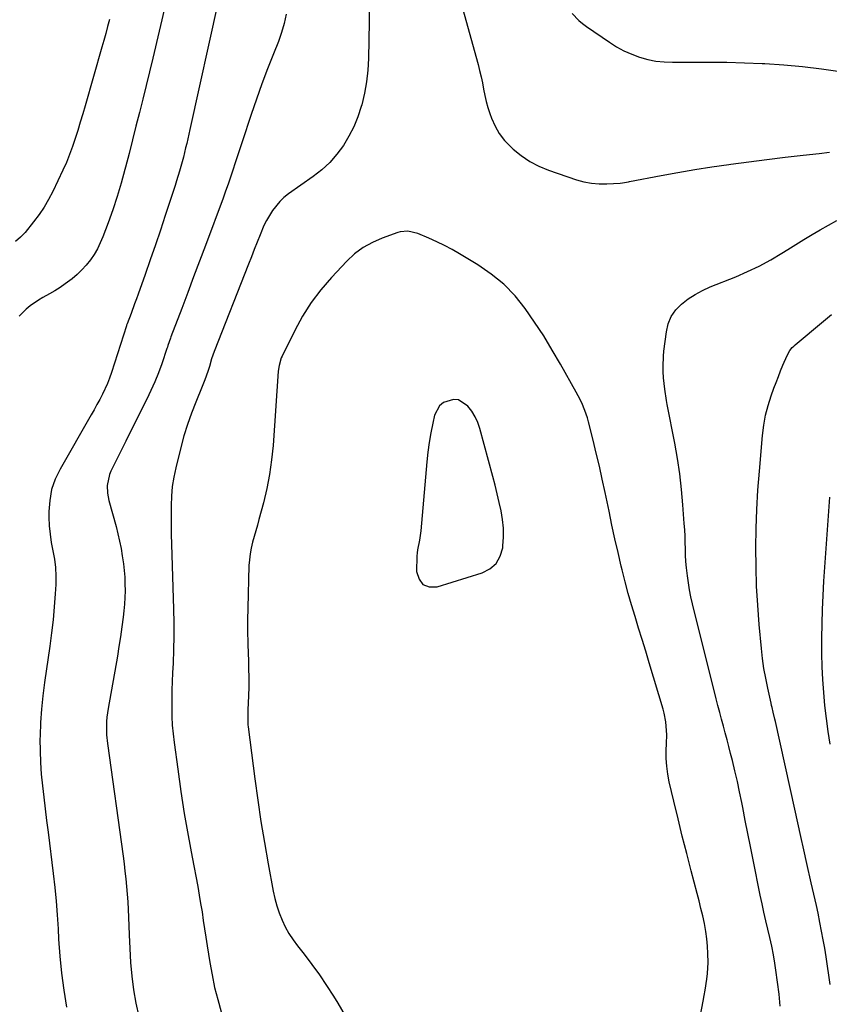
# Model space of a CAD drawing. Units: inches. Extents: x 1910137 to 1915541, y 374481 to 379786.
# Drawn here: x 1913733 to 1914078, y 375431 to 375850 of the extents above; entities that cross this region are included whole.
import ezdxf

# ---------------------------------------------------------------- set-up
doc = ezdxf.new("R2010")
doc.units = ezdxf.units.IN
doc.header["$MEASUREMENT"] = 0
for name, color, linetype in [('1', 7, 'Continuous'), ('7', 7, 'Continuous'), ('8', 7, 'Continuous')]:
    doc.layers.add(name, color=color, linetype=linetype)

msp = doc.modelspace()

# ---------------------------------------------------------------- linework, layer by layer
at = {"layer": '1', "color": 18}
for points in [[(1914022.78, 375426.56, 1782), (1914023.91, 375432.57, 1782), (1914024.33, 375434.9, 1782), (1914024.73, 375437.23, 1782), (1914025.45, 375441.92, 1782), (1914025.73, 375444.27, 1782), (1914026.01, 375448.98, 1782), (1914025.98, 375452.89, 1782), (1914025.82, 375456.02, 1782), (1914025.54, 375459.13, 1782), (1914025.09, 375462.22, 1782), (1914024.46, 375465.6, 1782), (1914023.75, 375468.82, 1782), (1914023, 375472.02, 1782), (1914022.22, 375475.22, 1782), (1914021.4, 375478.41, 1782), (1914018.86, 375488.02, 1782), (1914016.95, 375495.4, 1782), (1914015.07, 375502.8, 1782), (1914013.25, 375510.21, 1782), (1914011.47, 375517.63, 1782), (1914009.52, 375525.93, 1782), (1914008.88, 375529.22, 1782), (1914008.43, 375532.53, 1782), (1914008.26, 375535.86, 1782), (1914008.26, 375539.22, 1782), (1914008.39, 375542.24, 1782), (1914008.43, 375545.94, 1782), (1914008.36, 375547.8, 1782), (1914008.02, 375551.48, 1782), (1914007.34, 375555.11, 1782), (1914006.87, 375556.9, 1782), (1914000.99, 375576.62, 1782), (1913999.51, 375581.54, 1782), (1913998.01, 375586.46, 1782), (1913996.49, 375591.38, 1782), (1913994.96, 375596.29, 1782), (1913993.47, 375601.21, 1782), (1913992.04, 375606.15, 1782), (1913990.72, 375611.12, 1782), (1913989.47, 375616.1, 1782), (1913989.08, 375617.73, 1782), (1913987.71, 375623.56, 1782), (1913986.38, 375629.39, 1782), (1913985.11, 375635.23, 1782), (1913983.87, 375641.08, 1782), (1913982.2, 375649.11, 1782), (1913981.01, 375654.71, 1782), (1913979.77, 375660.29, 1782), (1913978.47, 375665.86, 1782), (1913977.12, 375671.42, 1782), (1913975.18, 375679.2, 1782), (1913974.73, 375680.85, 1782), (1913973.63, 375684.07, 1782), (1913972.29, 375687.2, 1782), (1913970.77, 375690.25, 1782), (1913969.96, 375691.75, 1782), (1913963.27, 375703.67, 1782), (1913959.74, 375709.74, 1782), (1913956.08, 375715.73, 1782), (1913952.23, 375721.6, 1782), (1913948.25, 375727.38, 1782), (1913943.87, 375732.78, 1782), (1913939.11, 375737.76, 1782), (1913933.76, 375742.11, 1782), (1913928.03, 375746.05, 1782), (1913920.24, 375750.7, 1782), (1913917.06, 375752.52, 1782), (1913913.83, 375754.24, 1782), (1913910.54, 375755.83, 1782), (1913907.19, 375757.34, 1782), (1913902.47, 375759.35, 1782), (1913898.25, 375760.38, 1782), (1913895.04, 375760.11, 1782), (1913894, 375759.81, 1782), (1913887.33, 375757.42, 1782), (1913883.15, 375755.58, 1782), (1913879.2, 375753.37, 1782)], [(1913879.2, 375753.37, 1782), (1913875.61, 375750.63, 1782), (1913872.24, 375747.53, 1782), (1913865.76, 375740.64, 1782), (1913861.27, 375735.41, 1782), (1913857.11, 375729.94, 1782), (1913853.45, 375724.13, 1782), (1913850.13, 375718.09, 1782), (1913844.73, 375707.14, 1782), (1913844.39, 375706.39, 1782), (1913843.44, 375703.22, 1782), (1913843.12, 375700.76, 1782), (1913840.88, 375669.09, 1782), (1913840.27, 375662.93, 1782), (1913839.42, 375656.81, 1782), (1913838.22, 375650.75, 1782), (1913836.78, 375644.74, 1782), (1913834.87, 375637.64, 1782), (1913834.21, 375635.2, 1782), (1913833.54, 375632.76, 1782), (1913832.86, 375630.33, 1782), (1913832.17, 375627.89, 1782), (1913831.57, 375625.45, 1782), (1913831.09, 375622.98, 1782), (1913830.8, 375620.49, 1782), (1913830.63, 375617.97, 1782), (1913830.1, 375599.82, 1782), (1913830.02, 375594.89, 1782), (1913830, 375589.97, 1782), (1913830.1, 375585.05, 1782), (1913830.27, 375580.12, 1782), (1913830.37, 375578.06, 1782), (1913830.5, 375574.17, 1782), (1913830.57, 375570.28, 1782), (1913830.54, 375566.39, 1782), (1913830.44, 375562.5, 1782), (1913830.21, 375556.54, 1782), (1913830.18, 375555.63, 1782), (1913830.11, 375552.91, 1782), (1913830.22, 375550.2, 1782), (1913830.32, 375549.3, 1782), (1913833.12, 375527.2, 1782), (1913834.36, 375518.13, 1782), (1913835.69, 375509.08, 1782), (1913837.19, 375500.05, 1782), (1913838.79, 375491.03, 1782), (1913840.96, 375479.41, 1782), (1913841.65, 375476.25, 1782), (1913842.49, 375473.14, 1782), (1913843.53, 375470.09, 1782), (1913844.71, 375467.08, 1782), (1913846.11, 375464.17, 1782), (1913847.65, 375461.34, 1782), (1913849.4, 375458.65, 1782), (1913851.3, 375456.04, 1782), (1913854.08, 375452.53, 1782), (1913857.4, 375448.18, 1782), (1913860.62, 375443.75, 1782), (1913863.69, 375439.22, 1782), (1913866.65, 375434.62, 1782), (1913868.51, 375431.62, 1782), (1913871.61, 375426.31, 1782)], [(1913938.92, 375633.84, 1780), (1913938.55, 375637.54, 1780), (1913937.95, 375641.23, 1780), (1913937.14, 375644.9, 1780), (1913936.3, 375648.56, 1780), (1913935.39, 375652.21, 1780), (1913934.44, 375655.85, 1780), (1913928.92, 375676.32, 1780), (1913928.03, 375678.9, 1780), (1913926.92, 375681.36, 1780), (1913925.48, 375683.65, 1780), (1913923.83, 375685.81, 1780), (1913919.78, 375688.53, 1780), (1913917.69, 375688.71, 1780), (1913913.43, 375687.34, 1780), (1913911.73, 375685.97, 1780), (1913909.67, 375682.01, 1780), (1913908.91, 375678.66, 1780), (1913908.06, 375674.56, 1780), (1913907.33, 375670.44, 1780), (1913906.78, 375666.29, 1780), (1913906.33, 375662.12, 1780), (1913903.84, 375632.82, 1780), (1913903.2, 375628.75, 1780), (1913902.32, 375624.73, 1780), (1913902.18, 375623.37, 1780), (1913902.11, 375622, 1780), (1913902, 375615.46, 1780), (1913903.02, 375612.26, 1780), (1913904.7, 375609.95, 1780), (1913907.39, 375608.99, 1780), (1913910.74, 375608.91, 1780), (1913929.88, 375614.84, 1780), (1913933.21, 375616.6, 1780), (1913935.89, 375618.89, 1780), (1913937.6, 375621.97, 1780), (1913938.67, 375625.58, 1780), (1913938.75, 375626.38, 1780), (1913938.95, 375630.12, 1780), (1913938.92, 375633.84, 1780)]]:
    msp.add_polyline3d(points, dxfattribs=at)
at = {"layer": '7', "color": 18}
for points in [[(1913817.56, 375858.19, 1788), (1913805.47, 375803.58, 1788), (1913805.03, 375801.63, 1788), (1913804.14, 375797.73, 1788), (1913803.68, 375795.79, 1788), (1913802.71, 375791.91, 1788), (1913801.62, 375787.87, 1788), (1913801.04, 375785.85, 1788), (1913799.83, 375781.84, 1788), (1913799.19, 375779.84, 1788), (1913795.01, 375767.04, 1788), (1913792.92, 375760.74, 1788), (1913790.8, 375754.46, 1788), (1913788.63, 375748.19, 1788), (1913786.43, 375741.93, 1788), (1913783.45, 375733.56, 1788), (1913782.71, 375731.5, 1788), (1913781.96, 375729.44, 1788), (1913780.43, 375725.33, 1788), (1913778.76, 375720.85, 1788), (1913778.57, 375720.27, 1788), (1913778.51, 375720.08, 1788), (1913772.16, 375700.12, 1788), (1913771.34, 375697.75, 1788), (1913770.43, 375695.43, 1788), (1913768.3, 375690.91, 1788), (1913767.12, 375688.7, 1788), (1913765.92, 375686.5, 1788), (1913764.7, 375684.31, 1788), (1913763.46, 375682.13, 1788), (1913750.22, 375659.03, 1788), (1913748.19, 375654.73, 1788), (1913746.65, 375650.31, 1788), (1913745.83, 375645.71, 1788), (1913745.48, 375640.97, 1788), (1913745.5, 375638.56, 1788), (1913745.65, 375634.95, 1788), (1913745.96, 375631.35, 1788), (1913746.51, 375627.78, 1788), (1913747.22, 375624.23, 1788), (1913747.9, 375620.69, 1788), (1913748.36, 375617.12, 1788), (1913748.5, 375613.53, 1788), (1913748.44, 375609.92, 1788), (1913748.19, 375605.99, 1788), (1913747.78, 375600.41, 1788), (1913747.27, 375594.84, 1788), (1913746.61, 375589.29, 1788), (1913745.87, 375583.74, 1788), (1913743.58, 375568.19, 1788), (1913742.86, 375562.55, 1788), (1913742.29, 375556.9, 1788), (1913741.93, 375551.23, 1788), (1913741.72, 375545.54, 1788), (1913741.69, 375544.12, 1788), (1913741.71, 375539.15, 1788), (1913741.86, 375534.18, 1788), (1913742.22, 375529.22, 1788), (1913742.72, 375524.27, 1788), (1913743.32, 375519.33, 1788), (1913743.93, 375514.38, 1788), (1913744.53, 375509.44, 1788), (1913745.15, 375504.5, 1788), (1913747.34, 375486.82, 1788), (1913748, 375480.97, 1788), (1913748.57, 375475.11, 1788), (1913749.02, 375469.23, 1788), (1913749.38, 375463.35, 1788), (1913749.61, 375458.9, 1788), (1913750.12, 375451.64, 1788), (1913750.82, 375444.41, 1788), (1913751.79, 375437.21, 1788), (1913752.95, 375430.03, 1788)], [(1913846.41, 375852.69, 1786), (1913845.62, 375848.76, 1786), (1913844.5, 375844.91, 1786), (1913843.16, 375841.12, 1786), (1913841.05, 375835.86, 1786), (1913838.55, 375829.45, 1786), (1913836.12, 375823.02, 1786), (1913833.81, 375816.54, 1786), (1913831.58, 375810.04, 1786), (1913827.7, 375798.43, 1786), (1913826.71, 375795.42, 1786), (1913825.71, 375792.4, 1786), (1913824.73, 375789.39, 1786), (1913823.76, 375786.37, 1786), (1913822.77, 375783.35, 1786), (1913821.75, 375780.35, 1786), (1913820.7, 375777.36, 1786), (1913819.61, 375774.38, 1786), (1913812.11, 375754.24, 1786), (1913809.61, 375747.55, 1786), (1913807.1, 375740.86, 1786), (1913804.58, 375734.17, 1786), (1913802.04, 375727.49, 1786), (1913797.43, 375715.36, 1786), (1913797.2, 375714.75, 1786), (1913796.15, 375711.63, 1786), (1913795.94, 375711.01, 1786), (1913795.73, 375710.38, 1786), (1913793.5, 375703.89, 1786), (1913792.1, 375700.05, 1786), (1913790.59, 375696.26, 1786), (1913788.93, 375692.53, 1786), (1913787.17, 375688.84, 1786), (1913779.77, 375674.14, 1786), (1913778.19, 375671, 1786), (1913776.63, 375667.87, 1786), (1913775.06, 375664.73, 1786), (1913773.51, 375661.59, 1786), (1913771.84, 375658.21, 1786), (1913771.22, 375656.73, 1786), (1913770.3, 375652.06, 1786), (1913770.44, 375648.84, 1786), (1913770.7, 375647.26, 1786), (1913771.06, 375645.68, 1786), (1913774.08, 375634.55, 1786), (1913774.86, 375631.48, 1786), (1913775.57, 375628.39, 1786), (1913776.18, 375625.28, 1786), (1913776.73, 375622.16, 1786), (1913777.21, 375618.73, 1786), (1913777.53, 375615.88, 1786), (1913777.74, 375613.01, 1786), (1913777.86, 375610.14, 1786), (1913777.88, 375607.26, 1786), (1913777.81, 375604.39, 1786), (1913777.62, 375601.53, 1786), (1913777.35, 375598.66, 1786), (1913777.05, 375596.02, 1786), (1913776.53, 375591.85, 1786), (1913775.96, 375587.68, 1786), (1913775.32, 375583.52, 1786), (1913774.62, 375579.38, 1786), (1913770.69, 375557.13, 1786), (1913770.18, 375553.42, 1786), (1913770.04, 375551.56, 1786), (1913769.96, 375547.81, 1786), (1913770.03, 375545.94, 1786), (1913770.4, 375542.22, 1786), (1913777.03, 375494.31, 1786), (1913777.46, 375491.07, 1786), (1913777.86, 375487.83, 1786), (1913778.22, 375484.58, 1786), (1913778.55, 375481.33, 1786), (1913778.83, 375478.08, 1786), (1913779.07, 375474.82, 1786), (1913779.25, 375471.56, 1786), (1913779.38, 375468.29, 1786), (1913779.63, 375460.77, 1786), (1913779.9, 375454.91, 1786), (1913780.28, 375449.06, 1786), (1913780.84, 375443.23, 1786), (1913781.5, 375437.41, 1786), (1913782.47, 375431.65, 1786), (1913783.73, 375425.97, 1786)], [(1913881.74, 375854.12, 1784), (1913881.77, 375849.45, 1784), (1913881.47, 375833.85, 1784), (1913881.18, 375828.87, 1784), (1913880.66, 375823.92, 1784), (1913879.77, 375819.03, 1784), (1913878.64, 375814.16, 1784), (1913878.46, 375813.49, 1784), (1913877.03, 375809.09, 1784), (1913875.33, 375804.81, 1784), (1913873.21, 375800.72, 1784), (1913870.82, 375796.75, 1784), (1913868.04, 375793.06, 1784), (1913865.02, 375789.61, 1784), (1913861.64, 375786.5, 1784), (1913858.01, 375783.63, 1784), (1913847.44, 375776.17, 1784), (1913845.51, 375774.64, 1784), (1913843.71, 375772.99, 1784), (1913840.61, 375769.19, 1784), (1913838.07, 375764.95, 1784), (1913837, 375762.73, 1784), (1913835.37, 375758.81, 1784), (1913834.13, 375755.67, 1784), (1913832.9, 375752.54, 1784), (1913831.67, 375749.4, 1784), (1913830.44, 375746.27, 1784), (1913815.85, 375709.12, 1784), (1913814.73, 375705.95, 1784), (1913813.77, 375702.74, 1784), (1913813.11, 375700.6, 1784), (1913811.89, 375697.01, 1784), (1913811.35, 375695.61, 1784), (1913810.78, 375694.21, 1784), (1913807.99, 375687.58, 1784), (1913806.13, 375682.84, 1784), (1913804.42, 375678.04, 1784), (1913802.93, 375673.17, 1784), (1913801.59, 375668.26, 1784), (1913799.47, 375659.66, 1784), (1913798.64, 375655.66, 1784), (1913797.99, 375651.63, 1784), (1913797.63, 375647.57, 1784), (1913797.46, 375643.49, 1784), (1913797.46, 375639.38, 1784), (1913797.49, 375635.28, 1784), (1913797.57, 375631.18, 1784), (1913797.67, 375627.08, 1784), (1913798.53, 375599.4, 1784), (1913798.64, 375593.65, 1784), (1913798.66, 375587.9, 1784), (1913798.54, 375582.15, 1784), (1913798.32, 375576.4, 1784), (1913798.12, 375572.33, 1784), (1913797.96, 375568.62, 1784), (1913797.84, 375564.9, 1784), (1913797.77, 375561.19, 1784), (1913797.74, 375557.47, 1784), (1913797.81, 375553.76, 1784), (1913797.98, 375550.06, 1784), (1913798.31, 375546.37, 1784), (1913798.74, 375542.68, 1784), (1913800.3, 375531.24, 1784), (1913801.66, 375521.85, 1784), (1913803.12, 375512.47, 1784), (1913804.73, 375503.12, 1784), (1913806.43, 375493.79, 1784), (1913808.81, 375481.29, 1784), (1913809.46, 375477.71, 1784), (1913810.08, 375474.12, 1784), (1913810.65, 375470.53, 1784), (1913811.18, 375466.93, 1784), (1913811.69, 375463.32, 1784), (1913812.23, 375459.72, 1784), (1913812.78, 375456.12, 1784), (1913813.36, 375452.53, 1784), (1913813.93, 375449.02, 1784), (1913814.91, 375443.7, 1784), (1913816.03, 375438.42, 1784), (1913817.36, 375433.18, 1784), (1913818.83, 375427.97, 1784)], [(1913921.56, 375855.27, 1782), (1913928.13, 375831.35, 1782), (1913928.8, 375828.74, 1782), (1913929.43, 375826.11, 1782), (1913929.97, 375823.46, 1782), (1913930.47, 375820.8, 1782), (1913930.99, 375818.15, 1782), (1913931.6, 375815.53, 1782), (1913932.35, 375812.94, 1782), (1913933.19, 375810.37, 1782), (1913933.89, 375808.42, 1782), (1913935.38, 375805.05, 1782), (1913937.17, 375801.87, 1782), (1913939.4, 375799, 1782), (1913941.93, 375796.32, 1782), (1913943.03, 375795.31, 1782), (1913946.48, 375792.53, 1782), (1913950.12, 375790.06, 1782), (1913954.03, 375788.04, 1782), (1913958.13, 375786.34, 1782), (1913969.97, 375782.27, 1782), (1913973.16, 375781.38, 1782), (1913976.38, 375780.74, 1782), (1913979.66, 375780.49, 1782), (1913982.97, 375780.49, 1782), (1913988.65, 375780.82, 1782), (1913989.65, 375780.92, 1782), (1913992.12, 375781.39, 1782), (1913992.62, 375781.49, 1782), (1914006.01, 375784, 1782), (1914013.21, 375785.29, 1782), (1914020.42, 375786.53, 1782), (1914027.65, 375787.67, 1782), (1914034.88, 375788.75, 1782), (1914035.73, 375788.87, 1782), (1914043.41, 375789.92, 1782), (1914051.09, 375790.91, 1782), (1914058.78, 375791.81, 1782), (1914066.48, 375792.66, 1782), (1914073.27, 375793.37, 1782), (1914077.77, 375793.98, 1782)], [(1913771.25, 375850.4, 1792), (1913770.49, 375847.44, 1792), (1913769.71, 375844.49, 1792), (1913768.9, 375841.55, 1792), (1913768.07, 375838.62, 1792), (1913760.91, 375813.72, 1792), (1913759.89, 375810.23, 1792), (1913758.85, 375806.74, 1792), (1913757.79, 375803.26, 1792), (1913756.72, 375799.78, 1792), (1913755.56, 375796.34, 1792), (1913754.3, 375792.94, 1792), (1913752.91, 375789.59, 1792), (1913751.42, 375786.27, 1792), (1913747.15, 375777.3, 1792), (1913745.38, 375773.89, 1792), (1913743.46, 375770.59, 1792), (1913741.3, 375767.43, 1792), (1913739, 375764.36, 1792), (1913735.33, 375759.84, 1792), (1913733.41, 375757.79, 1792), (1913731.27, 375755.96, 1792)], [(1914056.65, 375430.4, 1784), (1914056.23, 375435.54, 1784), (1914055.64, 375440.67, 1784), (1914054.93, 375445.78, 1784), (1914054.48, 375448.66, 1784), (1914053.86, 375452.32, 1784), (1914053.17, 375455.96, 1784), (1914052.39, 375459.58, 1784), (1914051.53, 375463.18, 1784), (1914050.66, 375466.79, 1784), (1914049.81, 375470.4, 1784), (1914049.02, 375474.02, 1784), (1914048.26, 375477.65, 1784), (1914045.2, 375492.77, 1784), (1914044.08, 375498.33, 1784), (1914042.97, 375503.89, 1784), (1914041.88, 375509.45, 1784), (1914040.79, 375515.01, 1784), (1914040.37, 375517.17, 1784), (1914039.46, 375521.65, 1784), (1914038.51, 375526.11, 1784), (1914037.48, 375530.56, 1784), (1914036.41, 375535, 1784), (1914035.65, 375538.03, 1784), (1914034.9, 375540.94, 1784), (1914034.15, 375543.85, 1784), (1914033.36, 375546.76, 1784), (1914032.56, 375549.65, 1784), (1914031.76, 375552.55, 1784), (1914030.98, 375555.46, 1784), (1914030.23, 375558.37, 1784), (1914029.49, 375561.28, 1784), (1914019.44, 375601.64, 1784), (1914018.76, 375604.62, 1784), (1914018.14, 375607.61, 1784), (1914017.64, 375610.62, 1784), (1914017.21, 375613.65, 1784), (1914016.83, 375617.04, 1784), (1914016.6, 375619.73, 1784), (1914016.46, 375622.43, 1784), (1914016.39, 375625.14, 1784), (1914016.33, 375627.84, 1784), (1914016.24, 375630.55, 1784), (1914016.1, 375633.25, 1784), (1914015.93, 375635.95, 1784), (1914015.35, 375643.79, 1784), (1914014.75, 375650.4, 1784), (1914013.99, 375656.98, 1784), (1914013, 375663.54, 1784), (1914011.86, 375670.07, 1784), (1914008.68, 375686.6, 1784), (1914008.39, 375688.21, 1784), (1914007.6, 375693.05, 1784), (1914007.08, 375697.92, 1784), (1914006.92, 375700.61, 1784), (1914006.88, 375702.77, 1784), (1914007.04, 375707.08, 1784), (1914007.25, 375709.23, 1784), (1914008.28, 375717.53, 1784), (1914009.1, 375720.9, 1784), (1914010.37, 375724.03, 1784), (1914012.32, 375726.79, 1784), (1914014.71, 375729.31, 1784), (1914017.56, 375731.48, 1784), (1914020.54, 375733.45, 1784), (1914023.68, 375735.13, 1784), (1914026.94, 375736.62, 1784), (1914037.79, 375740.96, 1784), (1914042.86, 375743.15, 1784), (1914047.85, 375745.51, 1784), (1914052.69, 375748.15, 1784), (1914057.44, 375750.96, 1784), (1914059.99, 375752.56, 1784), (1914063.41, 375754.7, 1784), (1914066.85, 375756.81, 1784), (1914070.3, 375758.89, 1784), (1914073.77, 375760.96, 1784), (1914077.27, 375762.96, 1784), (1914080.8, 375764.92, 1784)], [(1914078, 375439.58, 1786), (1914076.25, 375451.43, 1786), (1914075.67, 375455.08, 1786), (1914075.06, 375458.72, 1786), (1914074.38, 375462.35, 1786), (1914073.67, 375465.98, 1786), (1914072.83, 375469.98, 1786), (1914072.15, 375473.21, 1786), (1914071.05, 375478.03, 1786), (1914069.96, 375482.85, 1786), (1914068.12, 375491.16, 1786), (1914066.84, 375496.93, 1786), (1914065.56, 375502.69, 1786), (1914064.28, 375508.46, 1786), (1914063.01, 375514.22, 1786), (1914054.69, 375551.65, 1786), (1914054.47, 375552.62, 1786), (1914053.77, 375555.55, 1786), (1914053.3, 375557.49, 1786), (1914053.07, 375558.47, 1786), (1914052.85, 375559.44, 1786), (1914051.42, 375565.82, 1786), (1914050.57, 375570, 1786), (1914049.82, 375574.2, 1786), (1914049.24, 375578.42, 1786), (1914048.77, 375582.66, 1786), (1914047.81, 375592.93, 1786), (1914047.17, 375601.07, 1786), (1914046.69, 375609.22, 1786), (1914046.45, 375617.38, 1786), (1914046.37, 375625.54, 1786), (1914046.51, 375633.71, 1786), (1914046.78, 375641.87, 1786), (1914047.26, 375650.02, 1786), (1914047.88, 375658.16, 1786), (1914049.23, 375673.42, 1786), (1914049.78, 375677.72, 1786), (1914050.54, 375681.97, 1786), (1914051.63, 375686.14, 1786), (1914052.93, 375690.27, 1786), (1914054.09, 375693.51, 1786), (1914055, 375695.98, 1786), (1914055.94, 375698.43, 1786), (1914056.91, 375700.87, 1786), (1914057.92, 375703.3, 1786), (1914059.66, 375707.36, 1786), (1914060.88, 375709.53, 1786), (1914061.89, 375710.85, 1786), (1914062.47, 375711.44, 1786), (1914063.08, 375712, 1786), (1914075.23, 375722.09, 1786), (1914078.61, 375724.94, 1786)], [(1914078.03, 375541.91, 1788), (1914077.16, 375547.38, 1788), (1914076.39, 375552.87, 1788), (1914075.77, 375558.37, 1788), (1914075.24, 375563.89, 1788), (1914074.86, 375569.41, 1788), (1914074.58, 375574.94, 1788), (1914074.45, 375580.48, 1788), (1914074.43, 375586.02, 1788), (1914074.44, 375587.09, 1788), (1914074.55, 375593.17, 1788), (1914074.73, 375599.24, 1788), (1914075.01, 375605.31, 1788), (1914075.37, 375611.38, 1788), (1914077.79, 375647.04, 1788)]]:
    msp.add_polyline3d(points, dxfattribs=at)
at = {"layer": '8', "color": 18}
for points in [[(1913795.08, 375857.01, 1790), (1913789.68, 375833.99, 1790), (1913788.3, 375828.19, 1790), (1913786.9, 375822.38, 1790), (1913785.47, 375816.59, 1790), (1913784.02, 375810.8, 1790), (1913782.55, 375805.01, 1790), (1913781.08, 375799.23, 1790), (1913779.6, 375793.44, 1790), (1913778.12, 375787.66, 1790), (1913777.85, 375786.62, 1790), (1913776.27, 375780.85, 1790), (1913774.56, 375775.13, 1790), (1913772.67, 375769.46, 1790), (1913770.66, 375763.84, 1790), (1913768.42, 375757.89, 1790), (1913767.33, 375755.32, 1790), (1913766.11, 375752.81, 1790), (1913764.7, 375750.42, 1790), (1913763.15, 375748.1, 1790), (1913761.41, 375745.91, 1790), (1913759.57, 375743.83, 1790), (1913757.55, 375741.91, 1790), (1913755.42, 375740.1, 1790), (1913752.48, 375737.89, 1790), (1913750.3, 375736.38, 1790), (1913748.04, 375734.98, 1790), (1913745.73, 375733.65, 1790), (1913742.97, 375732.09, 1790), (1913741.13, 375730.97, 1790), (1913737.55, 375728.55, 1790), (1913735.87, 375727.21, 1790), (1913732.82, 375724.21, 1790)], [(1913968.19, 375852.96, 1780), (1913971.04, 375850.06, 1780), (1913972.6, 375848.76, 1780), (1913974.24, 375847.54, 1780), (1913984.08, 375840.76, 1780), (1913987.12, 375838.85, 1780), (1913990.25, 375837.12, 1780), (1913993.52, 375835.68, 1780), (1913996.88, 375834.41, 1780), (1914000.34, 375833.47, 1780), (1914003.83, 375832.75, 1780), (1914007.38, 375832.38, 1780), (1914010.96, 375832.25, 1780), (1914018.85, 375832.34, 1780), (1914026.41, 375832.36, 1780), (1914033.96, 375832.29, 1780), (1914041.52, 375832.08, 1780), (1914049.06, 375831.78, 1780), (1914050.15, 375831.73, 1780), (1914058.22, 375831.2, 1780), (1914066.28, 375830.5, 1780), (1914074.3, 375829.51, 1780), (1914082.31, 375828.35, 1780)]]:
    msp.add_polyline3d(points, dxfattribs=at)

doc.saveas('drawing.dxf')
